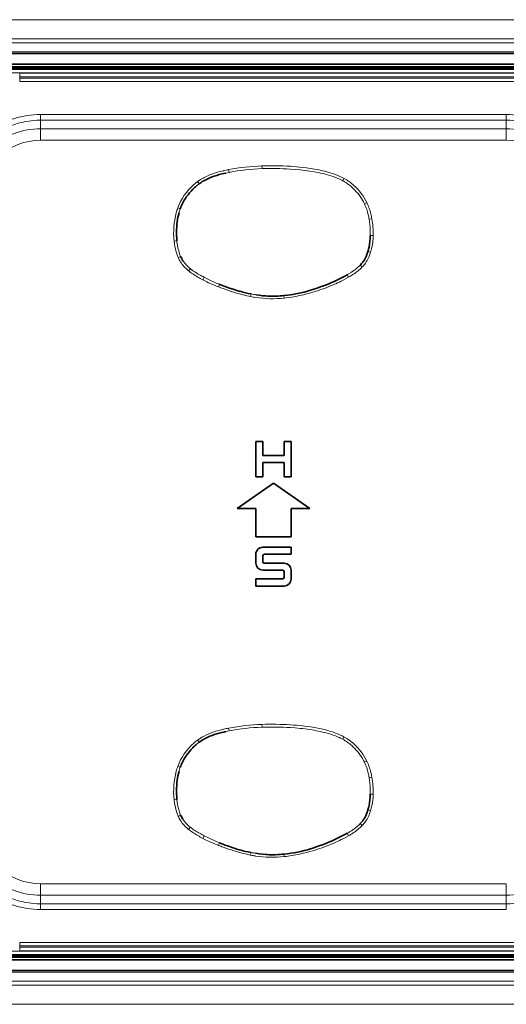
# Model space of a CAD drawing. Units: millimetres. Extents: x 19128 to 21506, y -5046 to -3228.
# Drawn here: x 19891 to 19925, y -4192 to -4122 of the extents above; entities that cross this region are included whole.
import ezdxf

# ---------------------------------------------------------------- set-up
doc = ezdxf.new("R2010")
doc.units = ezdxf.units.MM
doc.header["$LTSCALE"] = 1.5

msp = doc.modelspace()

# ---------------------------------------------------------------- linework, layer by layer
at = {"color": 7, "lineweight": 13}
for p, q in [((19842.957, -4122.479), (19974.372, -4122.479)), ((19842.957, -4123.837), (19974.372, -4123.837)), ((19843.247, -4124.126), (19974.083, -4124.126)), ((19844.04, -4124.761), (19973.29, -4124.761)), ((19971.165, -4125.805), (19846.165, -4125.805)), ((19971.165, -4125.876), (19846.165, -4125.876)), ((19971.164, -4125.955), (19846.165, -4125.955)), ((19846.165, -4126.001), (19971.164, -4126.001)), ((19847.313, -4126.25), (19970.016, -4126.25)), ((19890.664, -4126.28), (19926.665, -4126.28)), ((19890.664, -4126.529), (19890.664, -4126.28)), ((19890.664, -4126.62), (19890.664, -4126.529)), ((19890.664, -4126.529), (19926.665, -4126.529)), ((19890.664, -4126.62), (19926.665, -4126.62)), ((19890.664, -4126.869), (19890.664, -4126.62)), ((19890.664, -4126.869), (19926.665, -4126.869)), ((19892.146, -4129.198), (19925.183, -4129.198)), ((19892.146, -4129.198), (19892.146, -4129.608)), ((19925.183, -4129.198), (19925.183, -4129.608)), ((19892.146, -4129.608), (19925.183, -4129.608)), ((19892.146, -4129.608), (19892.146, -4130.21)), ((19925.183, -4129.608), (19925.183, -4130.21)), ((19892.146, -4130.21), (19925.183, -4130.21)), ((19892.146, -4130.21), (19892.146, -4131.03)), ((19925.183, -4130.21), (19925.183, -4131.03)), ((19892.146, -4131.03), (19925.183, -4131.03)), ((19905.524, -4133.302), (19905.276, -4133.353)), ((19905.487, -4133.111), (19905.524, -4133.302)), ((19907.855, -4133.039), (19907.849, -4132.848)), ((19903.286, -4133.951), (19903.4, -4134.108)), ((19913.687, -4133.73), (19913.592, -4133.9)), ((19915.299, -4135.445), (19915.127, -4135.527)), ((19901.873, -4135.823), (19902.055, -4135.886)), ((19915.644, -4136.587), (19915.454, -4136.62)), ((19901.623, -4138.181), (19901.815, -4138.165)), ((19915.722, -4137.781), (19915.529, -4137.78)), ((19915.551, -4138.963), (19915.367, -4138.907)), ((19901.907, -4139.346), (19902.084, -4139.27)), ((19902.649, -4140.284), (19902.772, -4140.134)), ((19914.964, -4140.007), (19914.825, -4139.874)), ((19903.672, -4140.913), (19903.761, -4140.741)), ((19913.996, -4140.73), (19913.901, -4140.561)), ((19904.758, -4141.422), (19904.828, -4141.242)), ((19907.043, -4142.114), (19907.078, -4141.927)), ((19909.432, -4142.232), (19909.412, -4142.043)), ((19907.855, -4172.639), (19907.849, -4172.448)), ((19905.524, -4172.902), (19905.276, -4172.953)), ((19905.487, -4172.711), (19905.524, -4172.902)), ((19903.286, -4173.551), (19903.4, -4173.708)), ((19913.687, -4173.33), (19913.592, -4173.5)), ((19915.299, -4175.045), (19915.127, -4175.127)), ((19901.873, -4175.423), (19902.055, -4175.486)), ((19915.644, -4176.188), (19915.454, -4176.22)), ((19915.722, -4177.381), (19915.529, -4177.38)), ((19901.623, -4177.781), (19901.815, -4177.765)), ((19915.551, -4178.563), (19915.367, -4178.507)), ((19901.907, -4178.946), (19902.084, -4178.87)), ((19914.964, -4179.607), (19914.825, -4179.474)), ((19902.649, -4179.884), (19902.772, -4179.734)), ((19913.996, -4180.33), (19913.901, -4180.161)), ((19903.672, -4180.513), (19903.761, -4180.341)), ((19904.758, -4181.022), (19904.828, -4180.842)), ((19907.043, -4181.714), (19907.078, -4181.527)), ((19909.432, -4181.832), (19909.412, -4181.643)), ((19892.146, -4184.558), (19892.146, -4183.738)), ((19925.183, -4183.738), (19892.146, -4183.738)), ((19925.183, -4184.558), (19925.183, -4183.738)), ((19892.146, -4185.16), (19892.146, -4184.558)), ((19925.183, -4184.558), (19892.146, -4184.558)), ((19925.183, -4185.16), (19925.183, -4184.558)), ((19925.183, -4185.16), (19892.146, -4185.16)), ((19892.146, -4185.57), (19892.146, -4185.16)), ((19925.183, -4185.57), (19892.146, -4185.57)), ((19925.183, -4185.57), (19925.183, -4185.16)), ((19926.665, -4187.899), (19890.664, -4187.899)), ((19890.664, -4187.899), (19890.664, -4188.148)), ((19970.016, -4188.517), (19847.313, -4188.517)), ((19890.664, -4188.148), (19890.664, -4188.239)), ((19926.665, -4188.148), (19890.664, -4188.148)), ((19890.664, -4188.239), (19890.664, -4188.488)), ((19926.665, -4188.239), (19890.664, -4188.239)), ((19926.665, -4188.488), (19890.664, -4188.488)), ((19971.164, -4188.767), (19846.165, -4188.767)), ((19971.164, -4188.813), (19846.165, -4188.813)), ((19846.165, -4188.892), (19971.165, -4188.892)), ((19846.165, -4188.963), (19971.165, -4188.963)), ((19974.083, -4190.641), (19843.247, -4190.641)), ((19973.29, -4190.007), (19844.04, -4190.007)), ((19974.372, -4190.931), (19842.957, -4190.931)), ((19974.372, -4192.289), (19842.957, -4192.289))]:
    msp.add_line(p, q, dxfattribs=at)
at = {"color": 7, "lineweight": 35}
for p, q in [((19970.665, -4124.884), (19846.665, -4124.884)), ((19970.665, -4125.634), (19846.665, -4125.634)), ((19971.164, -4125.955), (19846.165, -4125.955)), ((19907.915, -4152.384), (19907.415, -4152.384)), ((19907.415, -4152.384), (19907.415, -4154.884)), ((19907.915, -4152.384), (19907.915, -4153.384)), ((19909.415, -4153.384), (19909.415, -4152.384)), ((19909.915, -4152.384), (19909.415, -4152.384)), ((19909.915, -4154.884), (19909.915, -4152.384)), ((19909.415, -4153.384), (19907.915, -4153.384)), ((19909.415, -4153.884), (19907.915, -4153.884)), ((19907.915, -4153.884), (19907.915, -4154.884)), ((19909.415, -4154.884), (19909.415, -4153.884)), ((19907.415, -4154.884), (19907.915, -4154.884)), ((19909.415, -4154.884), (19909.915, -4154.884)), ((19906.086, -4157.134), (19908.665, -4155.329)), ((19908.665, -4155.329), (19911.243, -4157.134)), ((19907.415, -4157.134), (19906.086, -4157.134)), ((19907.415, -4159.134), (19907.415, -4157.134)), ((19911.243, -4157.134), (19909.915, -4157.134)), ((19909.915, -4157.134), (19909.915, -4159.134)), ((19909.915, -4159.134), (19907.415, -4159.134)), ((19907.915, -4159.884), (19909.915, -4159.884)), ((19909.915, -4160.384), (19909.915, -4159.884)), ((19907.415, -4161.009), (19907.415, -4160.384)), ((19907.915, -4160.909), (19907.915, -4160.484)), ((19908.015, -4160.384), (19909.915, -4160.384)), ((19909.415, -4161.009), (19908.015, -4161.009)), ((19909.315, -4161.509), (19907.915, -4161.509)), ((19909.415, -4162.034), (19909.415, -4161.609)), ((19909.915, -4162.134), (19909.915, -4161.509)), ((19907.415, -4162.134), (19909.315, -4162.134)), ((19907.415, -4162.134), (19907.415, -4162.634)), ((19907.415, -4162.634), (19909.415, -4162.634)), ((19971.164, -4188.813), (19846.165, -4188.813)), ((19846.665, -4189.134), (19970.665, -4189.134)), ((19846.665, -4189.884), (19970.665, -4189.884))]:
    msp.add_line(p, q, dxfattribs=at)
at = {"color": 7, "lineweight": 13}
for points in [[(19903.287, -4133.952), (19903.388, -4133.883), (19903.491, -4133.817), (19903.596, -4133.754), (19903.677, -4133.709), (19903.758, -4133.666), (19903.923, -4133.585), (19904.092, -4133.51), (19904.263, -4133.441), (19904.365, -4133.404), (19904.467, -4133.368), (19904.575, -4133.333), (19904.683, -4133.3), (19904.896, -4133.241), (19905.111, -4133.189), (19905.139, -4133.183)], [(19912.148, -4133.384), (19912.004, -4133.351), (19911.858, -4133.32), (19911.702, -4133.289), (19911.545, -4133.261), (19911.242, -4133.211), (19911.078, -4133.187), (19910.913, -4133.165), (19910.733, -4133.143), (19910.553, -4133.124), (19910.205, -4133.091), (19909.859, -4133.066)], [(19909.871, -4132.875), (19910.091, -4132.89), (19910.311, -4132.908), (19910.519, -4132.927), (19910.727, -4132.948), (19911.011, -4132.982), (19911.294, -4133.022), (19911.577, -4133.068), (19911.811, -4133.112), (19912.045, -4133.161), (19912.278, -4133.216), (19912.52, -4133.279), (19912.641, -4133.314), (19912.761, -4133.351), (19912.919, -4133.403), (19913.077, -4133.46), (19913.232, -4133.522), (19913.385, -4133.588), (19913.536, -4133.66), (19913.683, -4133.738)], [(19913.592, -4133.9), (19913.512, -4133.857), (19913.429, -4133.816), (19913.343, -4133.775), (19913.255, -4133.737), (19913.077, -4133.665), (19912.899, -4133.6), (19912.736, -4133.545), (19912.571, -4133.495), (19912.403, -4133.448), (19912.276, -4133.415), (19912.148, -4133.384)], [(19915.124, -4135.528), (19915.059, -4135.398), (19914.987, -4135.27), (19914.909, -4135.145), (19914.826, -4135.024), (19914.736, -4134.905), (19914.643, -4134.79), (19914.543, -4134.675), (19914.438, -4134.563), (19914.33, -4134.454), (19914.22, -4134.351)], [(19915.532, -4137.78), (19915.53, -4137.544), (19915.525, -4137.372), (19915.517, -4137.198), (19915.503, -4137.004), (19915.482, -4136.811), (19915.454, -4136.62)], [(19903.761, -4140.741), (19904.05, -4140.889), (19904.199, -4140.963), (19904.405, -4141.062), (19904.609, -4141.152), (19904.828, -4141.242)], [(19913.998, -4140.734), (19913.827, -4140.832), (19913.654, -4140.925), (19913.479, -4141.015), (19913.348, -4141.079), (19913.217, -4141.141), (19913.08, -4141.203), (19912.943, -4141.264), (19912.67, -4141.377), (19912.395, -4141.484), (19912.117, -4141.584)], [(19907.043, -4142.112), (19906.91, -4142.084), (19906.777, -4142.055), (19906.513, -4141.991), (19906.25, -4141.921), (19906.054, -4141.865), (19905.86, -4141.805), (19905.665, -4141.743), (19905.472, -4141.679), (19905.28, -4141.613), (19905.088, -4141.545)], [(19912.117, -4141.584), (19911.95, -4141.642), (19911.781, -4141.698), (19911.62, -4141.749), (19911.459, -4141.798), (19911.237, -4141.862), (19911.015, -4141.922), (19910.791, -4141.978), (19910.521, -4142.039), (19910.25, -4142.094), (19909.977, -4142.141), (19909.704, -4142.181), (19909.567, -4142.199), (19909.43, -4142.214)], [(19909.871, -4172.475), (19910.091, -4172.49), (19910.311, -4172.508), (19910.519, -4172.527), (19910.727, -4172.548), (19911.011, -4172.582), (19911.294, -4172.622), (19911.577, -4172.668), (19911.811, -4172.712), (19912.045, -4172.761), (19912.278, -4172.816), (19912.52, -4172.879), (19912.641, -4172.914), (19912.761, -4172.951), (19912.919, -4173.003), (19913.077, -4173.06), (19913.232, -4173.122), (19913.385, -4173.188), (19913.536, -4173.26), (19913.683, -4173.337)], [(19903.287, -4173.552), (19903.388, -4173.483), (19903.491, -4173.417), (19903.596, -4173.354), (19903.677, -4173.309), (19903.758, -4173.266), (19903.923, -4173.185), (19904.092, -4173.11), (19904.263, -4173.041), (19904.365, -4173.004), (19904.467, -4172.968), (19904.575, -4172.933), (19904.683, -4172.9), (19904.896, -4172.842), (19905.111, -4172.789), (19905.139, -4172.783)], [(19912.148, -4172.984), (19912.004, -4172.951), (19911.858, -4172.92), (19911.702, -4172.889), (19911.545, -4172.861), (19911.242, -4172.811), (19911.078, -4172.787), (19910.913, -4172.765), (19910.733, -4172.743), (19910.553, -4172.724), (19910.205, -4172.691), (19909.859, -4172.666)], [(19913.592, -4173.5), (19913.512, -4173.457), (19913.429, -4173.416), (19913.343, -4173.375), (19913.255, -4173.337), (19913.077, -4173.265), (19912.899, -4173.2), (19912.736, -4173.145), (19912.571, -4173.095), (19912.403, -4173.048), (19912.276, -4173.015), (19912.148, -4172.984)], [(19915.124, -4175.128), (19915.059, -4174.998), (19914.987, -4174.87), (19914.909, -4174.745), (19914.826, -4174.624), (19914.736, -4174.505), (19914.643, -4174.39), (19914.543, -4174.275), (19914.438, -4174.163), (19914.33, -4174.054), (19914.22, -4173.951)], [(19915.532, -4177.38), (19915.53, -4177.144), (19915.525, -4176.972), (19915.517, -4176.798), (19915.503, -4176.604), (19915.482, -4176.411), (19915.454, -4176.22)], [(19903.761, -4180.341), (19904.05, -4180.489), (19904.199, -4180.563), (19904.405, -4180.662), (19904.609, -4180.752), (19904.828, -4180.842)], [(19913.998, -4180.334), (19913.827, -4180.432), (19913.654, -4180.525), (19913.479, -4180.615), (19913.348, -4180.679), (19913.217, -4180.741), (19913.08, -4180.803), (19912.943, -4180.864), (19912.67, -4180.977), (19912.395, -4181.084), (19912.117, -4181.184)], [(19907.043, -4181.712), (19906.91, -4181.684), (19906.777, -4181.655), (19906.513, -4181.591), (19906.25, -4181.521), (19906.054, -4181.465), (19905.86, -4181.405), (19905.665, -4181.343), (19905.472, -4181.279), (19905.28, -4181.213), (19905.088, -4181.145)], [(19912.117, -4181.184), (19911.95, -4181.242), (19911.781, -4181.298), (19911.62, -4181.349), (19911.459, -4181.398), (19911.237, -4181.462), (19911.015, -4181.522), (19910.791, -4181.578), (19910.521, -4181.639), (19910.25, -4181.694), (19909.977, -4181.741), (19909.704, -4181.781), (19909.567, -4181.799), (19909.43, -4181.814)]]:
    msp.add_lwpolyline(points, dxfattribs=at)
at = {"color": 7, "lineweight": 35}
for points in [[(19905.276, -4133.353), (19905.138, -4133.383), (19905.001, -4133.416), (19904.821, -4133.463), (19904.643, -4133.514), (19904.467, -4133.571), (19904.315, -4133.626), (19904.164, -4133.686), (19904.013, -4133.752), (19903.868, -4133.823), (19903.729, -4133.897), (19903.616, -4133.963), (19903.506, -4134.034), (19903.4, -4134.108)], [(19903.195, -4134.267), (19903.129, -4134.323), (19903.065, -4134.381), (19903.002, -4134.44), (19902.941, -4134.501), (19902.823, -4134.626), (19902.71, -4134.754), (19902.604, -4134.886), (19902.505, -4135.019), (19902.415, -4135.15), (19902.331, -4135.285), (19902.255, -4135.422), (19902.185, -4135.563), (19902.123, -4135.706), (19902.088, -4135.796), (19902.055, -4135.886)], [(19901.966, -4136.175), (19901.926, -4136.333), (19901.891, -4136.49), (19901.862, -4136.647), (19901.838, -4136.806), (19901.82, -4136.966), (19901.812, -4137.066), (19901.805, -4137.166), (19901.797, -4137.368), (19901.795, -4137.57), (19901.795, -4137.768), (19901.801, -4137.965), (19901.807, -4138.065), (19901.814, -4138.165)], [(19914.997, -4139.674), (19915.059, -4139.589), (19915.115, -4139.501), (19915.167, -4139.411), (19915.213, -4139.319), (19915.241, -4139.257), (19915.267, -4139.194), (19915.315, -4139.066), (19915.342, -4138.987), (19915.367, -4138.907)], [(19909.412, -4142.041), (19909.653, -4142.013), (19909.893, -4141.98), (19910.133, -4141.941), (19910.371, -4141.897), (19910.608, -4141.847), (19910.843, -4141.791), (19911.075, -4141.727), (19911.304, -4141.658), (19911.457, -4141.608), (19911.757, -4141.506), (19912.055, -4141.401), (19912.204, -4141.349), (19912.426, -4141.267), (19912.646, -4141.18), (19912.791, -4141.119), (19912.935, -4141.055), (19913.123, -4140.966), (19913.31, -4140.873), (19913.496, -4140.778), (19913.768, -4140.634), (19913.901, -4140.561)], [(19905.175, -4141.372), (19905.557, -4141.505), (19905.806, -4141.59), (19906.079, -4141.679), (19906.231, -4141.725), (19906.364, -4141.762), (19906.496, -4141.798), (19906.688, -4141.845), (19906.882, -4141.888), (19907.078, -4141.926)], [(19907.409, -4141.983), (19907.648, -4142.018), (19907.887, -4142.046), (19908.127, -4142.067), (19908.247, -4142.075), (19908.367, -4142.08), (19908.487, -4142.084), (19908.608, -4142.085), (19908.787, -4142.083), (19908.966, -4142.076), (19909.145, -4142.065), (19909.279, -4142.054), (19909.412, -4142.041)], [(19905.276, -4172.953), (19905.138, -4172.983), (19905.001, -4173.016), (19904.821, -4173.063), (19904.643, -4173.114), (19904.467, -4173.171), (19904.315, -4173.225), (19904.164, -4173.286), (19904.013, -4173.352), (19903.868, -4173.423), (19903.729, -4173.497), (19903.616, -4173.563), (19903.506, -4173.634), (19903.4, -4173.708)], [(19903.195, -4173.867), (19903.129, -4173.923), (19903.065, -4173.981), (19903.002, -4174.04), (19902.941, -4174.101), (19902.823, -4174.226), (19902.71, -4174.355), (19902.604, -4174.486), (19902.505, -4174.619), (19902.415, -4174.75), (19902.331, -4174.885), (19902.255, -4175.022), (19902.185, -4175.163), (19902.123, -4175.306), (19902.088, -4175.396), (19902.055, -4175.486)], [(19901.966, -4175.775), (19901.926, -4175.933), (19901.891, -4176.09), (19901.862, -4176.247), (19901.838, -4176.406), (19901.82, -4176.566), (19901.812, -4176.666), (19901.805, -4176.766), (19901.797, -4176.968), (19901.795, -4177.17), (19901.795, -4177.368), (19901.801, -4177.565), (19901.807, -4177.665), (19901.814, -4177.765)], [(19914.997, -4179.274), (19915.059, -4179.189), (19915.115, -4179.101), (19915.167, -4179.011), (19915.213, -4178.919), (19915.241, -4178.857), (19915.267, -4178.794), (19915.315, -4178.666), (19915.342, -4178.587), (19915.367, -4178.507)], [(19909.412, -4181.641), (19909.653, -4181.613), (19909.893, -4181.58), (19910.133, -4181.541), (19910.371, -4181.497), (19910.608, -4181.447), (19910.843, -4181.391), (19911.075, -4181.327), (19911.304, -4181.258), (19911.457, -4181.208), (19911.757, -4181.106), (19912.055, -4181.001), (19912.204, -4180.949), (19912.426, -4180.867), (19912.646, -4180.78), (19912.791, -4180.719), (19912.935, -4180.655), (19913.123, -4180.566), (19913.31, -4180.473), (19913.496, -4180.378), (19913.768, -4180.234), (19913.901, -4180.161)], [(19905.175, -4180.972), (19905.557, -4181.105), (19905.806, -4181.19), (19906.079, -4181.279), (19906.231, -4181.325), (19906.364, -4181.362), (19906.496, -4181.398), (19906.688, -4181.445), (19906.882, -4181.488), (19907.078, -4181.526)], [(19907.409, -4181.583), (19907.648, -4181.618), (19907.887, -4181.646), (19908.127, -4181.667), (19908.247, -4181.675), (19908.367, -4181.681), (19908.487, -4181.684), (19908.608, -4181.685), (19908.787, -4181.683), (19908.966, -4181.676), (19909.145, -4181.665), (19909.279, -4181.654), (19909.412, -4181.641)]]:
    msp.add_lwpolyline(points, dxfattribs=at)
at = {"color": 7, "lineweight": 13}
for centre, radius, start, end in [((19892.146, -4135.509), 6.311, 90, 124.24188), ((19925.183, -4135.509), 6.311, 55.75813, 90), ((19892.146, -4135.509), 5.901, 90, 131.65138), ((19925.183, -4135.509), 5.901, 48.34862, 90), ((19892.146, -4135.509), 5.299, 90, 131.65138), ((19925.183, -4135.509), 5.299, 48.34862, 90), ((19892.146, -4135.509), 4.479, 90.00001, 131.65138), ((19925.183, -4135.509), 4.479, 48.34863, 90), ((19908.033, -4146.148), 13.284, 101.05115, 102.58632), ((19908.359, -4148.116), 15.278, 91.91205, 100.83444), ((19908.416, -4148.448), 15.419, 92.08317, 100.81199), ((19908.554, -4153.192), 20.359, 86.29175, 91.98496), ((19908.564, -4155.575), 22.547, 86.70614, 91.79998), ((19905.287, -4136.769), 3.454, 125.37505, 131.23971), ((19905.47, -4136.981), 3.542, 125.77078, 129.9744), ((19911.979, -4136.806), 3.325, 47.61865, 60.95681), ((19912.008, -4136.824), 3.511, 47.7608, 61.51712), ((19905.704, -4137.233), 4.078, 131.34103, 159.78963), ((19911.575, -4137.276), 4.137, 26.18204, 47.52463), ((19911.571, -4137.173), 3.916, 12.81761, 24.84028), ((19911.817, -4137.154), 3.866, 13.56183, 26.13729), ((19907.12, -4137.58), 5.534, 165.1647, 186.24268), ((19905.503, -4137.15), 3.861, 159.91396, 165.18483), ((19906.202, -4137.319), 4.388, 160.93859, 164.88598), ((19910.483, -4137.467), 5.043, 9.67328, 13.33293), ((19909.26, -4137.763), 6.494, 10.43398, 13.4985), ((19910.102, -4137.632), 5.642, 358.47929, 10.66937), ((19906.904, -4137.595), 5.318, 186.33461, 190.16675), ((19905.532, -4137.843), 3.731, 184.95254, 189.68511), ((19911.068, -4137.647), 4.676, 347.97671, 358.35602), ((19905.168, -4137.964), 3.543, 189.24452, 202.96808), ((19905.479, -4137.866), 3.675, 189.4713, 202.46689), ((19913.078, -4138.275), 2.569, 325.36842, 344.43908), ((19911.236, -4137.687), 4.502, 343.5197, 348.0221), ((19903.992, -4138.431), 2.278, 203.7141, 212.77347), ((19904.321, -4138.167), 2.699, 213.70176, 231.70164), ((19904.354, -4138.119), 2.561, 214.43576, 231.85621), ((19913.048, -4138.195), 2.639, 316.58988, 324.30888), ((19905.118, -4137.231), 3.928, 231.03731, 236.24677), ((19905.009, -4137.396), 3.536, 230.74799, 237.04382), ((19907.376, -4133.464), 8.125, 238.12701, 243.58352), ((19912.295, -4137.409), 3.532, 300.9512, 315.74843), ((19912.428, -4137.563), 3.524, 302.0934, 316.05188), ((19907.34, -4133.905), 7.928, 236.25207, 242.37134), ((19908.512, -4131.628), 10.489, 242.46863, 249.02751), ((19910.785, -4134.946), 6.422, 299.0276, 301.19673), ((19909.845, -4133.616), 8.242, 300.26146, 302.73015), ((19909.623, -4128.862), 13.47, 248.82594, 250.32737), ((19908.712, -4133.658), 8.616, 258.83344, 261.20495), ((19909.167, -4130.764), 11.356, 259.39692, 261.09545), ((19908.564, -4134.296), 7.965, 261.55908, 276.24524), ((19908.359, -4187.716), 15.278, 91.91205, 100.83444), ((19908.554, -4192.792), 20.359, 86.29175, 91.98496), ((19908.033, -4185.748), 13.284, 101.05115, 102.58632), ((19908.416, -4188.048), 15.419, 92.08317, 100.81199), ((19908.564, -4195.175), 22.547, 86.70614, 91.79998), ((19905.704, -4176.833), 4.078, 131.34103, 159.78963), ((19905.287, -4176.369), 3.454, 125.37505, 131.23971), ((19905.47, -4176.581), 3.542, 125.77078, 129.9744), ((19911.979, -4176.406), 3.325, 47.61865, 60.95681), ((19912.008, -4176.424), 3.511, 47.7608, 61.51712), ((19911.575, -4176.876), 4.137, 26.18204, 47.52463), ((19911.571, -4176.773), 3.916, 12.81761, 24.84028), ((19911.817, -4176.754), 3.866, 13.56183, 26.13729), ((19907.12, -4177.18), 5.534, 165.1647, 186.24268), ((19905.503, -4176.75), 3.861, 159.91396, 165.18483), ((19906.202, -4176.919), 4.388, 160.93859, 164.88598), ((19910.483, -4177.067), 5.043, 9.67328, 13.33293), ((19909.26, -4177.363), 6.494, 10.43398, 13.4985), ((19910.102, -4177.232), 5.642, 358.47929, 10.66937), ((19911.068, -4177.247), 4.676, 347.97671, 358.35602), ((19906.904, -4177.195), 5.318, 186.33461, 190.16675), ((19905.532, -4177.443), 3.731, 184.95254, 189.68511), ((19905.479, -4177.466), 3.675, 189.4713, 202.46689), ((19905.168, -4177.564), 3.543, 189.24452, 202.96808), ((19913.078, -4177.875), 2.569, 325.36842, 344.43908), ((19911.236, -4177.287), 4.502, 343.5197, 348.0221), ((19903.992, -4178.03), 2.278, 203.7141, 212.77347), ((19904.321, -4177.767), 2.699, 213.70176, 231.70164), ((19904.354, -4177.719), 2.561, 214.43576, 231.85621), ((19912.295, -4177.009), 3.532, 300.9512, 315.74843), ((19913.048, -4177.795), 2.639, 316.58988, 324.30888), ((19905.118, -4176.831), 3.928, 231.03731, 236.24677), ((19905.009, -4176.996), 3.536, 230.74799, 237.04382), ((19907.34, -4173.505), 7.928, 236.25207, 242.37134), ((19907.376, -4173.064), 8.125, 238.12701, 243.58352), ((19910.785, -4174.546), 6.422, 299.0276, 301.19673), ((19909.845, -4173.216), 8.242, 300.26146, 302.73015), ((19912.428, -4177.163), 3.524, 302.0934, 316.05188), ((19908.512, -4171.228), 10.489, 242.46863, 249.02751), ((19909.623, -4168.462), 13.47, 248.82594, 250.32737), ((19909.167, -4170.364), 11.356, 259.39692, 261.09545), ((19908.712, -4173.258), 8.616, 258.83344, 261.20495), ((19908.564, -4173.896), 7.965, 261.55908, 276.24524), ((19892.146, -4179.259), 4.479, 228.34864, 270), ((19892.146, -4179.259), 5.901, 228.34862, 270), ((19892.146, -4179.259), 5.299, 228.34862, 270), ((19925.183, -4179.259), 5.299, 270, 311.65138), ((19925.183, -4179.259), 5.901, 270, 311.65138), ((19892.146, -4179.259), 6.311, 235.75812, 270)]:
    msp.add_arc(centre, radius, start, end, dxfattribs=at)
at = {"color": 7, "lineweight": 35}
for centre, radius, start, end in [((19911.845, -4137.827), 3.686, 347.85651, 0.7342), ((19911.314, -4137.67), 4.238, 343.02598, 347.29045), ((19903.887, -4138.495), 1.963, 203.23926, 213.1046), ((19913.109, -4138.221), 2.382, 316.06346, 322.40276), ((19909.063, -4130.419), 11.622, 248.62925, 250.45665), ((19907.915, -4160.384), 0.5, 90, 180.00001), ((19908.015, -4160.484), 0.1, 90, 180.00001), ((19907.915, -4161.009), 0.5, 180.00001, 270), ((19908.015, -4160.909), 0.1, 180.00001, 270), ((19909.415, -4161.509), 0.5, 0, 90), ((19909.315, -4161.609), 0.1, 0, 90), ((19909.315, -4162.034), 0.1, 270, 0), ((19909.415, -4162.134), 0.5, 270, 0), ((19911.845, -4177.427), 3.686, 347.85651, 0.7342), ((19911.314, -4177.27), 4.238, 343.02598, 347.29045), ((19903.887, -4178.095), 1.963, 203.23926, 213.1046), ((19913.109, -4177.821), 2.382, 316.06346, 322.40276), ((19909.063, -4170.019), 11.622, 248.62925, 250.45665)]:
    msp.add_arc(centre, radius, start, end, dxfattribs=at)

doc.saveas('drawing.dxf')
